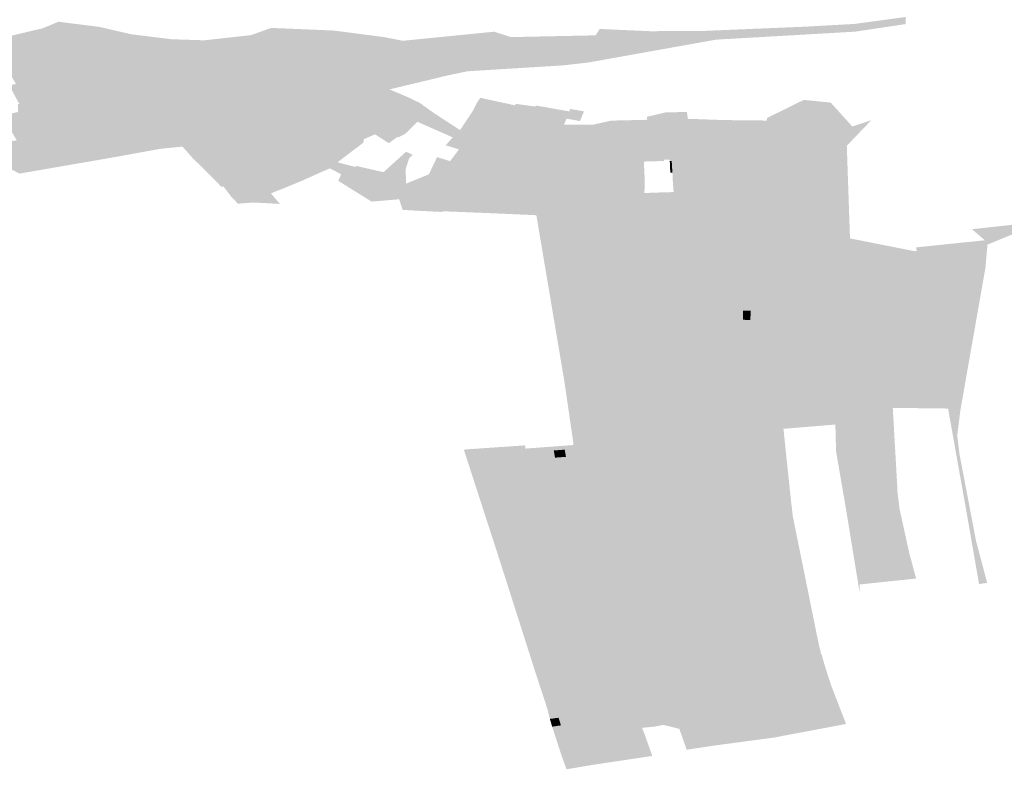
# Model space of a CAD drawing. Units: inches. Extents: x 15.925 to 16.72, y 49.117 to 49.376.
# Drawn here: x 16.588 to 16.592, y 49.181 to 49.184 of the extents above; entities that cross this region are included whole.
import ezdxf

# ---------------------------------------------------------------- set-up
doc = ezdxf.new("R2010")
doc.units = ezdxf.units.IN
doc.header["$MEASUREMENT"] = 0

msp = doc.modelspace()

# ---------------------------------------------------------------- hatches: boundary and pattern name
for points in [[(16.5904326, 49.1839918), (16.5903374, 49.1839809), (16.5899805, 49.1839589), (16.5899016, 49.1839423), (16.5896891, 49.1838911), (16.5896572, 49.1838977), (16.5895657, 49.1839047), (16.5896261, 49.18391), (16.5897295, 49.1839278), (16.5898943, 49.183978), (16.5898436, 49.1840239), (16.5898465, 49.1840249), (16.5898479, 49.1840548), (16.5897953, 49.1840574), (16.5896318, 49.1840652), (16.5895714, 49.1840723), (16.5895704, 49.1840866), (16.5894569, 49.1840906), (16.5894105, 49.1840924), (16.5892228, 49.1840994), (16.5892248, 49.1840648), (16.5892172, 49.1840646), (16.5892174, 49.1840624), (16.5891955, 49.1840614), (16.5891302, 49.1840591), (16.588992, 49.1840548), (16.5888629, 49.1840677), (16.5888582, 49.1840559), (16.5887463, 49.1840627), (16.5887466, 49.1840681), (16.5887231, 49.1840697), (16.5887028, 49.1840727), (16.5887013, 49.1840676), (16.5885889, 49.1840844), (16.588594, 49.1841141), (16.5884531, 49.1841332), (16.5884426, 49.1841044), (16.5884007, 49.1841076), (16.588399, 49.1840961), (16.5883619, 49.1840877), (16.588361, 49.1840894), (16.5882503, 49.1840662), (16.5881969, 49.1840457), (16.5882422, 49.1840839), (16.5883932, 49.1841194), (16.588452, 49.1841441), (16.5886051, 49.1841248), (16.5887246, 49.1840971), (16.5888754, 49.1840786), (16.5889973, 49.1840746), (16.5891716, 49.184094), (16.5892473, 49.184121), (16.5894803, 49.1841111), (16.5896713, 49.1840864), (16.5897388, 49.1840729), (16.5900801, 49.1841068), (16.5901425, 49.1840866), (16.5904592, 49.1840932), (16.5904719, 49.1841133), (16.5904733, 49.1841171), (16.5906632, 49.1841086), (16.5907633, 49.1841094), (16.590854, 49.1841094), (16.5910467, 49.1841175), (16.5912378, 49.1841254), (16.5914258, 49.1841358), (16.5916168, 49.1841617), (16.5916173, 49.1841353), (16.5914274, 49.1841069), (16.5911746, 49.1840924), (16.5909088, 49.1840771), (16.5904326, 49.1839918)], [(16.5885615, 49.184), (16.5885536, 49.1839777), (16.5885345, 49.1839802), (16.5885161, 49.1839542), (16.5885151, 49.183952), (16.5884546, 49.1839582), (16.5884561, 49.1839737), (16.5884541, 49.1839749), (16.5884143, 49.1839759), (16.5884143, 49.1839774), (16.588377, 49.1839783), (16.5883792, 49.1839873), (16.5883857, 49.1840147), (16.5883916, 49.1840423), (16.588399, 49.1840961), (16.5884007, 49.1841076), (16.5884426, 49.1841044), (16.5884531, 49.1841332), (16.588594, 49.1841141), (16.5885889, 49.1840844), (16.5885736, 49.1840365), (16.5885641, 49.1840093), (16.5885615, 49.184)], [(16.5883857, 49.1840147), (16.5883792, 49.1839873), (16.588377, 49.1839783), (16.5883615, 49.1839788), (16.5883193, 49.183982), (16.5882888, 49.1839745), (16.5882962, 49.1839489), (16.5882738, 49.1839449), (16.5882658, 49.1839625), (16.5882687, 49.1839634), (16.5882613, 49.1839774), (16.5882464, 49.1839992), (16.588183, 49.1839834), (16.5881772, 49.1839926), (16.5881547, 49.1840272), (16.5881911, 49.1840397), (16.5881889, 49.1840429), (16.5881969, 49.1840457), (16.5882503, 49.1840662), (16.588361, 49.1840894), (16.5883619, 49.1840877), (16.588399, 49.1840961), (16.5883916, 49.1840423), (16.5883857, 49.1840147)], [(16.5894074, 49.183985), (16.5894076, 49.1839781), (16.589366, 49.1839777), (16.5892332, 49.183977), (16.5892019, 49.1839684), (16.5891955, 49.1840614), (16.5892174, 49.1840624), (16.5892172, 49.1840646), (16.5892248, 49.1840648), (16.5892228, 49.1840994), (16.5894105, 49.1840924), (16.5894109, 49.1840904), (16.5894134, 49.1840699), (16.5894136, 49.1840686), (16.5894197, 49.1840072), (16.5894204, 49.1839973), (16.5894213, 49.1839859), (16.5894074, 49.183985)], [(16.587631, 49.1837091), (16.5878513, 49.1836911), (16.5880074, 49.1836753), (16.58806, 49.1836661), (16.5882135, 49.1836659), (16.5881717, 49.1836771), (16.5881846, 49.1836795), (16.5882964, 49.183701), (16.5882561, 49.1837691), (16.5882424, 49.1837937), (16.5883012, 49.1838067), (16.5883005, 49.1838354), (16.5883061, 49.1838368), (16.5882742, 49.1838952), (16.5882717, 49.1839003), (16.5882683, 49.1839059), (16.5882938, 49.1839116), (16.5882738, 49.1839449), (16.5882962, 49.1839489), (16.5882997, 49.1839294), (16.5883089, 49.183885), (16.5883343, 49.1838285), (16.5883436, 49.18383), (16.5883249, 49.1838038), (16.588302, 49.1837955), (16.588283, 49.1837908), (16.588288, 49.1837773), (16.5883135, 49.1837334), (16.588317, 49.183728), (16.5883227, 49.1837176), (16.5883383, 49.1836783), (16.5883485, 49.1836517), (16.5884413, 49.1836663), (16.5884415, 49.183663), (16.5885777, 49.1836802), (16.5886028, 49.1836843), (16.5886021, 49.1836873), (16.5886123, 49.1836882), (16.58862, 49.1836917), (16.5886244, 49.1836965), (16.5886258, 49.1837023), (16.5886227, 49.183708), (16.5886195, 49.1837171), (16.5886019, 49.1837674), (16.5885768, 49.1838286), (16.5885442, 49.1839566), (16.5885161, 49.1839542), (16.5885345, 49.1839802), (16.5885536, 49.1839777), (16.5886643, 49.1839638), (16.5886838, 49.1839615), (16.5886814, 49.1839535), (16.5886005, 49.1839633), (16.5885811, 49.1839262), (16.5886019, 49.1839222), (16.5886088, 49.183891), (16.5885851, 49.1838886), (16.5885959, 49.1838428), (16.5886202, 49.1838448), (16.5886337, 49.1837816), (16.5886447, 49.1837314), (16.5886566, 49.1836977), (16.5887471, 49.1837139), (16.5887919, 49.1837207), (16.588894, 49.1837384), (16.5888876, 49.1837579), (16.5888721, 49.1838086), (16.5888646, 49.1838397), (16.5888605, 49.1838561), (16.588855, 49.1838557), (16.5888408, 49.1839185), (16.5889144, 49.1839429), (16.5889877, 49.1839402), (16.5890058, 49.1839454), (16.5891066, 49.1839575), (16.5891073, 49.1839549), (16.5891606, 49.183961), (16.589177, 49.1839853), (16.5891692, 49.184013), (16.5891417, 49.1840278), (16.5891302, 49.1840591), (16.5891955, 49.1840614), (16.5892019, 49.1839684), (16.5892033, 49.1839495), (16.5891502, 49.1839455), (16.5890695, 49.1839397), (16.5890123, 49.183931), (16.5889383, 49.1839285), (16.5889045, 49.1839236), (16.5888773, 49.1839152), (16.5888873, 49.1838407), (16.5889144, 49.183752), (16.5889703, 49.1837571), (16.5890321, 49.1837611), (16.5891519, 49.18377), (16.5891867, 49.1837777), (16.5892213, 49.183785), (16.5892459, 49.18379), (16.5892621, 49.1837963), (16.5892886, 49.1838074), (16.5893559, 49.1838377), (16.5894401, 49.1838739), (16.5895102, 49.1838865), (16.5895113, 49.1839), (16.5895657, 49.1839047), (16.5896572, 49.1838977), (16.5896891, 49.1838911), (16.5897524, 49.1838645), (16.5898019, 49.1838408), (16.5898494, 49.1838064), (16.5899527, 49.1837389), (16.5899662, 49.1837318), (16.5899776, 49.1837252), (16.5900176, 49.1837185), (16.5901487, 49.1837008), (16.590162, 49.1836987), (16.590179, 49.1836965), (16.5902819, 49.1836756), (16.5902969, 49.1836724), (16.5903362, 49.1836693), (16.5904207, 49.1836624), (16.5905236, 49.1836624), (16.5905227, 49.1836656), (16.5905228, 49.1836758), (16.5906579, 49.183679), (16.5907448, 49.1836815), (16.5908115, 49.1836833), (16.5909234, 49.1836822), (16.5909232, 49.1836796), (16.5910355, 49.1836776), (16.5911012, 49.1836118), (16.5911166, 49.1835981), (16.5911448, 49.1835874), (16.5911319, 49.1835814), (16.5911159, 49.1835743), (16.5910942, 49.1835638), (16.5910857, 49.1835888), (16.5910726, 49.1835861), (16.5910643, 49.1836069), (16.5910407, 49.1836037), (16.5910332, 49.1836247), (16.5909748, 49.1836261), (16.5909183, 49.1836287), (16.5908122, 49.1836243), (16.5908117, 49.1835643), (16.5908126, 49.1835524), (16.5907938, 49.1835516), (16.5907474, 49.1835502), (16.5907474, 49.1835631), (16.5907459, 49.1835794), (16.5907433, 49.183624), (16.590736, 49.1836237), (16.5907354, 49.1836283), (16.5907147, 49.1836282), (16.5907148, 49.1836236), (16.5906392, 49.1836214), (16.5905359, 49.1836188), (16.5905131, 49.1836182), (16.5905129, 49.1836255), (16.5905119, 49.1836289), (16.5903765, 49.1836261), (16.5902312, 49.1836567), (16.5901505, 49.1836706), (16.5900201, 49.1836884), (16.5900196, 49.1836863), (16.590015, 49.1836778), (16.5899252, 49.1837117), (16.5898652, 49.1837384), (16.5897928, 49.1837702), (16.5897255, 49.1838001), (16.5897042, 49.1838363), (16.5896517, 49.1838568), (16.5895888, 49.183857), (16.5895245, 49.1838445), (16.589533, 49.1838264), (16.5895422, 49.183783), (16.5895641, 49.1837483), (16.58959, 49.1837077), (16.5895932, 49.1837048), (16.5895913, 49.183692), (16.5894949, 49.1836187), (16.5894802, 49.1836225), (16.589468, 49.1836245), (16.5894979, 49.1836459), (16.5895772, 49.1836975), (16.5895452, 49.183753), (16.5894904, 49.1838158), (16.589471, 49.1838081), (16.5894594, 49.1838198), (16.5894562, 49.1838223), (16.589325, 49.1837648), (16.5893351, 49.183754), (16.5892095, 49.1837037), (16.5891696, 49.1836889), (16.5892313, 49.1836248), (16.5892388, 49.1836168), (16.5892318, 49.1836133), (16.589249, 49.183595), (16.5893104, 49.1835284), (16.5892876, 49.1835188), (16.5892625, 49.1835094), (16.5892339, 49.1835412), (16.589218, 49.1835351), (16.589159, 49.1836071), (16.589106, 49.1836706), (16.5890941, 49.1836868), (16.5890814, 49.1837), (16.5890546, 49.1837111), (16.5890325, 49.1837119), (16.5889352, 49.1836795), (16.5889366, 49.1836777), (16.5889157, 49.1836774), (16.588832, 49.1836689), (16.5886677, 49.183639), (16.5886204, 49.1836306), (16.5885918, 49.1836257), (16.5885619, 49.1836205), (16.5885411, 49.183617), (16.5884282, 49.1835974), (16.5883138, 49.1835777), (16.5883062, 49.1835764), (16.5882359, 49.1836146), (16.5880623, 49.1836284), (16.5879346, 49.1836373), (16.5876189, 49.1836824), (16.587424, 49.1837077), (16.5873711, 49.1837083), (16.5873279, 49.1836955), (16.5873135, 49.1836876), (16.5871761, 49.1836414), (16.5871577, 49.1835732), (16.5871439, 49.1835735), (16.5871135, 49.1835759), (16.5870577, 49.1835791), (16.5870496, 49.1835798), (16.5870319, 49.1835828), (16.587008, 49.1835852), (16.5869456, 49.1835059), (16.5869301, 49.1834803), (16.5869111, 49.1834858), (16.5869245, 49.1835272), (16.5869321, 49.1835374), (16.5869389, 49.1835371), (16.5869343, 49.1835401), (16.5869748, 49.1836119), (16.5869991, 49.1836405), (16.5869694, 49.1836534), (16.5869484, 49.1836742), (16.5869343, 49.1836941), (16.5869297, 49.1837223), (16.5869151, 49.1837396), (16.5870215, 49.1837402), (16.5870311, 49.1837214), (16.5870493, 49.183695), (16.5870907, 49.1836801), (16.5871236, 49.1836801), (16.5871842, 49.1836833), (16.5872499, 49.1837087), (16.5873298, 49.1837357), (16.5874298, 49.1837601), (16.5875677, 49.1837414), (16.5876335, 49.1837391), (16.5876452, 49.1837152), (16.587631, 49.1837091)], [(16.5885736, 49.1840365), (16.5885889, 49.1840844), (16.5887013, 49.1840676), (16.5887028, 49.1840727), (16.5887231, 49.1840697), (16.5887213, 49.1840654), (16.5887019, 49.1840189), (16.588696, 49.184002), (16.5886857, 49.1839668), (16.5886838, 49.1839615), (16.5886643, 49.1839638), (16.5885536, 49.1839777), (16.5885615, 49.184), (16.5885641, 49.1840093), (16.5885736, 49.1840365)], [(16.5886814, 49.1839535), (16.5886838, 49.1839615), (16.5886857, 49.1839668), (16.588696, 49.184002), (16.5887019, 49.1840189), (16.5887213, 49.1840654), (16.5887231, 49.1840697), (16.5887466, 49.1840681), (16.5887463, 49.1840627), (16.5888582, 49.1840559), (16.5888355, 49.1839953), (16.5888215, 49.1839575), (16.5888204, 49.1839539), (16.5888188, 49.183951), (16.5888131, 49.1839383), (16.588746, 49.1839458), (16.5886986, 49.1839512), (16.5886814, 49.1839535)], [(16.5889863, 49.1840099), (16.5889875, 49.1840076), (16.5889998, 49.1839692), (16.5890058, 49.1839454), (16.5889877, 49.1839402), (16.5889144, 49.1839429), (16.5888408, 49.1839185), (16.588816, 49.1839206), (16.5888131, 49.1839383), (16.5888188, 49.183951), (16.5888204, 49.1839539), (16.5888215, 49.1839575), (16.5888355, 49.1839953), (16.5888582, 49.1840559), (16.5888629, 49.1840677), (16.588992, 49.1840548), (16.5889913, 49.1840515), (16.5889877, 49.1840141), (16.5889863, 49.1840099)], [(16.5894733, 49.1839792), (16.5894076, 49.1839781), (16.5894074, 49.183985), (16.5894213, 49.1839859), (16.5894204, 49.1839973), (16.5894197, 49.1840072), (16.5894136, 49.1840686), (16.5894134, 49.1840699), (16.5894109, 49.1840904), (16.5894105, 49.1840924), (16.5894569, 49.1840906), (16.5894605, 49.1840697), (16.589468, 49.184015), (16.5894692, 49.1840086), (16.5894733, 49.1839792)], [(16.5895704, 49.1840866), (16.5895714, 49.1840723), (16.5896318, 49.1840652), (16.5896258, 49.1840238), (16.589624, 49.1839812), (16.5894733, 49.1839792), (16.5894692, 49.1840086), (16.589468, 49.184015), (16.5894605, 49.1840697), (16.5894569, 49.1840906), (16.5895704, 49.1840866)], [(16.5896258, 49.1840238), (16.5896318, 49.1840652), (16.5897953, 49.1840574), (16.5898479, 49.1840548), (16.5898465, 49.1840249), (16.5898436, 49.1840239), (16.5898943, 49.183978), (16.5897295, 49.1839278), (16.5896261, 49.18391), (16.589624, 49.1839812), (16.5896258, 49.1840238)], [(16.5891066, 49.1839575), (16.5890058, 49.1839454), (16.5889998, 49.1839692), (16.5889875, 49.1840076), (16.5889863, 49.1840099), (16.5889877, 49.1840141), (16.5889913, 49.1840515), (16.588992, 49.1840548), (16.5891302, 49.1840591), (16.5891417, 49.1840278), (16.5891692, 49.184013), (16.589177, 49.1839853), (16.5891606, 49.183961), (16.5891073, 49.1839549), (16.5891066, 49.1839575)], [(16.5884436, 49.1839016), (16.5884478, 49.1839019), (16.5884483, 49.1838881), (16.5884367, 49.183888), (16.5884297, 49.1838872), (16.5884034, 49.1838905), (16.5883777, 49.1838944), (16.5883191, 49.1838857), (16.5883089, 49.183885), (16.5882997, 49.1839294), (16.5882962, 49.1839489), (16.5882888, 49.1839745), (16.5883193, 49.183982), (16.5883615, 49.1839788), (16.588377, 49.1839783), (16.5884143, 49.1839774), (16.5884143, 49.1839759), (16.5884541, 49.1839749), (16.5884561, 49.1839737), (16.5884546, 49.1839582), (16.5884526, 49.1839354), (16.5884464, 49.1839355), (16.5884436, 49.1839016)], [(16.5884905, 49.1838214), (16.5884805, 49.1838207), (16.5884552, 49.1838188), (16.5884443, 49.183818), (16.5884399, 49.1838719), (16.5884367, 49.183888), (16.5884483, 49.1838881), (16.5884478, 49.1839019), (16.5884436, 49.1839016), (16.5884464, 49.1839355), (16.5884526, 49.1839354), (16.5884546, 49.1839582), (16.5885151, 49.183952), (16.5885161, 49.1839542), (16.5885442, 49.1839566), (16.5885768, 49.1838286), (16.588554, 49.183826), (16.5884905, 49.1838214)], [(16.5886814, 49.1839535), (16.5886986, 49.1839512), (16.588746, 49.1839458), (16.5888131, 49.1839383), (16.588816, 49.1839206), (16.5888024, 49.1839211), (16.5888028, 49.1839173), (16.5887541, 49.1839135), (16.5887504, 49.1839132), (16.5887536, 49.1838927), (16.588742, 49.1838911), (16.5887427, 49.1838882), (16.5887265, 49.1838879), (16.5886109, 49.1838865), (16.5886088, 49.183891), (16.5886019, 49.1839222), (16.5885811, 49.1839262), (16.5886005, 49.1839633), (16.5886814, 49.1839535)], [(16.5892966, 49.1839273), (16.5891939, 49.1839201), (16.5891521, 49.1839175), (16.5891502, 49.1839455), (16.5892033, 49.1839495), (16.5892019, 49.1839684), (16.5892332, 49.183977), (16.589366, 49.1839777), (16.5894076, 49.1839781), (16.5894733, 49.1839792), (16.589624, 49.1839812), (16.5896261, 49.18391), (16.5895657, 49.1839047), (16.5895113, 49.1839), (16.5895132, 49.1839236), (16.5894653, 49.1839234), (16.5893099, 49.1839109), (16.5892966, 49.1839273)], [(16.5888646, 49.1838397), (16.5887542, 49.1838313), (16.5887498, 49.1838529), (16.5887427, 49.1838882), (16.588742, 49.1838911), (16.5887536, 49.1838927), (16.5887504, 49.1839132), (16.5887541, 49.1839135), (16.5888028, 49.1839173), (16.5888024, 49.1839211), (16.588816, 49.1839206), (16.5888408, 49.1839185), (16.588855, 49.1838557), (16.5888605, 49.1838561), (16.5888646, 49.1838397)], [(16.5888873, 49.1838407), (16.5888773, 49.1839152), (16.5889045, 49.1839236), (16.5889383, 49.1839285), (16.5890123, 49.183931), (16.5890695, 49.1839397), (16.5891502, 49.1839455), (16.5891521, 49.1839175), (16.5891535, 49.1838892), (16.5890515, 49.1838925), (16.5890562, 49.1838476), (16.5890188, 49.1838457), (16.5890015, 49.1838454), (16.5888873, 49.1838407)], [(16.5892966, 49.1839273), (16.5893099, 49.1839109), (16.589348, 49.1838718), (16.5893278, 49.1838647), (16.5893559, 49.1838377), (16.5892886, 49.1838074), (16.5892621, 49.1837963), (16.5892459, 49.18379), (16.5892213, 49.183785), (16.5892059, 49.1838039), (16.589161, 49.183848), (16.5891556, 49.1838536), (16.5891535, 49.1838892), (16.5891521, 49.1839175), (16.5891939, 49.1839201), (16.5892966, 49.1839273)], [(16.5895132, 49.1839236), (16.5895113, 49.1839), (16.5895102, 49.1838865), (16.5894401, 49.1838739), (16.5893559, 49.1838377), (16.5893278, 49.1838647), (16.589348, 49.1838718), (16.5893099, 49.1839109), (16.5894653, 49.1839234), (16.5895132, 49.1839236)], [(16.5884367, 49.183888), (16.5884399, 49.1838719), (16.5884443, 49.183818), (16.5884552, 49.1838188), (16.5884561, 49.183808), (16.5884494, 49.1838075), (16.5884505, 49.1838036), (16.5883955, 49.1837948), (16.5883943, 49.1837971), (16.5883861, 49.1838141), (16.5883801, 49.1838137), (16.5883761, 49.1838139), (16.5883726, 49.1838157), (16.5883641, 49.1838331), (16.5883436, 49.18383), (16.5883343, 49.1838285), (16.5883089, 49.183885), (16.5883191, 49.1838857), (16.5883777, 49.1838944), (16.5884034, 49.1838905), (16.5884297, 49.1838872), (16.5884367, 49.183888)], [(16.5885959, 49.1838428), (16.5885851, 49.1838886), (16.5886088, 49.183891), (16.5886109, 49.1838865), (16.5887265, 49.1838879), (16.5887427, 49.1838882), (16.5887498, 49.1838529), (16.5887542, 49.1838313), (16.588766, 49.1837974), (16.5887408, 49.1837936), (16.5886337, 49.1837816), (16.5886202, 49.1838448), (16.5885959, 49.1838428)], [(16.5892213, 49.183785), (16.5891867, 49.1837777), (16.5891519, 49.18377), (16.5890321, 49.1837611), (16.5890252, 49.1838035), (16.589019, 49.1838385), (16.5890188, 49.1838457), (16.5890562, 49.1838476), (16.5890515, 49.1838925), (16.5891535, 49.1838892), (16.5891556, 49.1838536), (16.589161, 49.183848), (16.5892059, 49.1838039), (16.5892213, 49.183785)], [(16.5887919, 49.1837207), (16.5887842, 49.1837468), (16.5887816, 49.1837466), (16.588766, 49.1837974), (16.5887542, 49.1838313), (16.5888646, 49.1838397), (16.5888721, 49.1838086), (16.5888876, 49.1837579), (16.588894, 49.1837384), (16.5887919, 49.1837207)], [(16.5890252, 49.1838035), (16.5890321, 49.1837611), (16.5889703, 49.1837571), (16.5889144, 49.183752), (16.5888873, 49.1838407), (16.5890015, 49.1838454), (16.5890188, 49.1838457), (16.589019, 49.1838385), (16.5890252, 49.1838035)], [(16.5895641, 49.1837483), (16.5895422, 49.183783), (16.589533, 49.1838264), (16.5895245, 49.1838445), (16.5895888, 49.183857), (16.5896517, 49.1838568), (16.5897042, 49.1838363), (16.5897255, 49.1838001), (16.5896804, 49.1837602), (16.5896625, 49.1837446), (16.5896399, 49.1837252), (16.5896355, 49.183723), (16.5896314, 49.1837216), (16.5895932, 49.1837048), (16.58959, 49.1837077), (16.5895641, 49.1837483)], [(16.5899991, 49.1838086), (16.5900167, 49.1838426), (16.5900279, 49.1838597), (16.5901586, 49.1838314), (16.5901604, 49.1838371), (16.5902334, 49.183827), (16.5902287, 49.1838163), (16.5902272, 49.1838139), (16.5902258, 49.1837974), (16.5902238, 49.1837891), (16.5902126, 49.1837666), (16.59021, 49.1837633), (16.5901905, 49.1837266), (16.5901883, 49.1837209), (16.5901788, 49.1836998), (16.590179, 49.1836965), (16.590162, 49.1836987), (16.5901487, 49.1837008), (16.5900176, 49.1837185), (16.5899776, 49.1837252), (16.5899662, 49.1837318), (16.5899527, 49.1837389), (16.5899991, 49.1838086)], [(16.5910981, 49.1837443), (16.591098, 49.1837581), (16.5910982, 49.1837745), (16.5910993, 49.1837842), (16.5912366, 49.1838519), (16.5913374, 49.1838417), (16.5914179, 49.1837526), (16.5914419, 49.1837604), (16.5914887, 49.1837759), (16.5913974, 49.1836805), (16.5912993, 49.1836598), (16.5912889, 49.1836538), (16.5912881, 49.1836564), (16.591274, 49.1836538), (16.5912532, 49.183748), (16.5912632, 49.1837487), (16.5912642, 49.1837733), (16.5912015, 49.1837741), (16.5911998, 49.183749), (16.591198, 49.1837026), (16.5911423, 49.1837047), (16.5911421, 49.1837025), (16.5911057, 49.183685), (16.5910905, 49.1837016), (16.5910919, 49.1837225), (16.5910987, 49.183722), (16.5910981, 49.1837443)], [(16.588302, 49.1837955), (16.5883249, 49.1838038), (16.5883436, 49.18383), (16.5883552, 49.1838101), (16.5883708, 49.1837925), (16.5883909, 49.18375), (16.5883135, 49.1837334), (16.588288, 49.1837773), (16.588283, 49.1837908), (16.588302, 49.1837955)], [(16.5883708, 49.1837925), (16.5883552, 49.1838101), (16.5883436, 49.18383), (16.5883641, 49.1838331), (16.5883726, 49.1838157), (16.5883761, 49.1838139), (16.5883801, 49.1838137), (16.5883861, 49.1838141), (16.5883943, 49.1837971), (16.5883955, 49.1837948), (16.5884505, 49.1838036), (16.5884606, 49.1837645), (16.5884065, 49.1837528), (16.5883909, 49.18375), (16.5883708, 49.1837925)], [(16.5886019, 49.1837674), (16.5886195, 49.1837171), (16.5885982, 49.1837141), (16.5885712, 49.1837102), (16.588554, 49.1837616), (16.5885037, 49.1837562), (16.5884636, 49.1837519), (16.5884606, 49.1837645), (16.5884505, 49.1838036), (16.5884494, 49.1838075), (16.5884561, 49.183808), (16.5884552, 49.1838188), (16.5884805, 49.1838207), (16.5884905, 49.1838214), (16.588554, 49.183826), (16.5885768, 49.1838286), (16.5886019, 49.1837674)], [(16.589468, 49.1836245), (16.5894638, 49.183628), (16.5894354, 49.1836472), (16.5894288, 49.183656), (16.5893958, 49.1836907), (16.5893939, 49.183693), (16.5893351, 49.183754), (16.589325, 49.1837648), (16.5894562, 49.1838223), (16.5894594, 49.1838198), (16.589471, 49.1838081), (16.5894904, 49.1838158), (16.5895452, 49.183753), (16.5895772, 49.1836975), (16.5894979, 49.1836459), (16.589468, 49.1836245)], [(16.5901883, 49.1837209), (16.5901905, 49.1837266), (16.59021, 49.1837633), (16.5902126, 49.1837666), (16.5902238, 49.1837891), (16.5902258, 49.1837974), (16.5902272, 49.1838139), (16.5902287, 49.1838163), (16.5902334, 49.183827), (16.5902353, 49.1838309), (16.5903609, 49.1838088), (16.5903636, 49.1838181), (16.5904156, 49.183809), (16.5904002, 49.1837724), (16.5903867, 49.1837756), (16.5903504, 49.1837816), (16.5903444, 49.1837676), (16.5903407, 49.1837592), (16.5903383, 49.183734), (16.5903368, 49.1836931), (16.5903362, 49.1836693), (16.5902969, 49.1836724), (16.5902819, 49.1836756), (16.590179, 49.1836965), (16.5901788, 49.1836998), (16.5901883, 49.1837209)], [(16.5906579, 49.183679), (16.5906544, 49.1837289), (16.5906538, 49.1837464), (16.5906518, 49.1837775), (16.590651, 49.1837887), (16.5907196, 49.183805), (16.5907305, 49.1837509), (16.5907448, 49.1836815), (16.5906579, 49.183679)], [(16.5909234, 49.1836822), (16.5908115, 49.1836833), (16.5907448, 49.1836815), (16.5907305, 49.1837509), (16.5907196, 49.183805), (16.5907428, 49.1838056), (16.5908003, 49.1838068), (16.5908033, 49.1837812), (16.5909261, 49.1837769), (16.5909254, 49.1837487), (16.5909251, 49.1837381), (16.5909247, 49.1837245), (16.5909234, 49.1836822)], [(16.5886566, 49.1836977), (16.5886447, 49.1837314), (16.5886337, 49.1837816), (16.5887408, 49.1837936), (16.588766, 49.1837974), (16.5887816, 49.1837466), (16.5887842, 49.1837468), (16.5887919, 49.1837207), (16.5887471, 49.1837139), (16.5886566, 49.1836977)], [(16.5897182, 49.1837132), (16.5896863, 49.18369), (16.5896355, 49.183723), (16.5896399, 49.1837252), (16.5896625, 49.1837446), (16.5896804, 49.1837602), (16.5897255, 49.1838001), (16.5897928, 49.1837702), (16.5897486, 49.1837256), (16.5897217, 49.1837115), (16.5897182, 49.1837132)], [(16.5905236, 49.1836624), (16.5904207, 49.1836624), (16.5903362, 49.1836693), (16.5903368, 49.1836931), (16.5903383, 49.183734), (16.5903407, 49.1837592), (16.5904499, 49.1837595), (16.5905173, 49.1837744), (16.590518, 49.1837535), (16.5905182, 49.1837421), (16.5905223, 49.183687), (16.5905228, 49.1836758), (16.5905227, 49.1836656), (16.5905236, 49.1836624)], [(16.5906544, 49.1837289), (16.5906579, 49.183679), (16.5905228, 49.1836758), (16.5905223, 49.183687), (16.5905182, 49.1837421), (16.590518, 49.1837535), (16.5905173, 49.1837744), (16.5906518, 49.1837775), (16.5906538, 49.1837464), (16.5906544, 49.1837289)], [(16.5909234, 49.1836822), (16.5909247, 49.1837245), (16.5909251, 49.1837381), (16.5909254, 49.1837487), (16.5909261, 49.1837769), (16.5909606, 49.1837762), (16.591077, 49.183775), (16.5910982, 49.1837745), (16.591098, 49.1837581), (16.5910981, 49.1837443), (16.5910987, 49.183722), (16.5910919, 49.1837225), (16.5910905, 49.1837016), (16.5910355, 49.1836776), (16.5909232, 49.1836796), (16.5909234, 49.1836822)], [(16.591274, 49.1836538), (16.5911952, 49.1836391), (16.5911941, 49.1836416), (16.5911695, 49.183639), (16.5911564, 49.1836353), (16.5911012, 49.1836118), (16.5910355, 49.1836776), (16.5910905, 49.1837016), (16.5911057, 49.183685), (16.5911421, 49.1837025), (16.5911423, 49.1837047), (16.591198, 49.1837026), (16.5911998, 49.183749), (16.5912015, 49.1837741), (16.5912642, 49.1837733), (16.5912632, 49.1837487), (16.5912532, 49.183748), (16.591274, 49.1836538)], [(16.5884065, 49.1837528), (16.5884097, 49.1837473), (16.5884165, 49.1837312), (16.5884341, 49.1836907), (16.5884312, 49.1836903), (16.5884393, 49.1836686), (16.5884413, 49.1836663), (16.5883485, 49.1836517), (16.5883383, 49.1836783), (16.5883227, 49.1837176), (16.588317, 49.183728), (16.5883135, 49.1837334), (16.5883909, 49.18375), (16.5884065, 49.1837528)], [(16.5884393, 49.1836686), (16.5884312, 49.1836903), (16.5884341, 49.1836907), (16.5884165, 49.1837312), (16.5884097, 49.1837473), (16.5884065, 49.1837528), (16.5884606, 49.1837645), (16.5884636, 49.1837519), (16.5885037, 49.1837562), (16.588554, 49.1837616), (16.5885712, 49.1837102), (16.5885982, 49.1837141), (16.5886195, 49.1837171), (16.5886227, 49.183708), (16.5886258, 49.1837023), (16.5886244, 49.1836965), (16.58862, 49.1836917), (16.5886123, 49.1836882), (16.5886021, 49.1836873), (16.5886028, 49.1836843), (16.5885777, 49.1836802), (16.5884415, 49.183663), (16.5884413, 49.1836663), (16.5884393, 49.1836686)], [(16.5893737, 49.1836557), (16.5893565, 49.1836738), (16.5892693, 49.18364), (16.5892313, 49.1836248), (16.5891696, 49.1836889), (16.5892095, 49.1837037), (16.5893351, 49.183754), (16.5893939, 49.183693), (16.5893958, 49.1836907), (16.5894288, 49.183656), (16.5894354, 49.1836472), (16.5893922, 49.1836251), (16.589366, 49.1836529), (16.5893737, 49.1836557)], [(16.5889725, 49.1836165), (16.5889695, 49.1836189), (16.5889556, 49.1836323), (16.5889157, 49.1836774), (16.5889366, 49.1836777), (16.5889352, 49.1836795), (16.5890325, 49.1837119), (16.5890546, 49.1837111), (16.5890814, 49.1837), (16.5890941, 49.1836868), (16.589106, 49.1836706), (16.589159, 49.1836071), (16.5890408, 49.1835647), (16.5890284, 49.1835606), (16.5890036, 49.1835857), (16.588974, 49.1836154), (16.5889725, 49.1836165)], [(16.5899669, 49.1835786), (16.589836, 49.1835736), (16.5898669, 49.1836379), (16.5898813, 49.1836335), (16.5899158, 49.183623), (16.5899556, 49.1836109), (16.5899881, 49.1836547), (16.5899484, 49.183667), (16.589914, 49.1836776), (16.589899, 49.1836822), (16.5899252, 49.1837117), (16.590015, 49.1836778), (16.5899982, 49.1836423), (16.5899965, 49.1836399), (16.5899862, 49.1836179), (16.5899669, 49.1835786)], [(16.5892873, 49.1836191), (16.5892761, 49.1836316), (16.5892388, 49.1836168), (16.5892313, 49.1836248), (16.5892693, 49.18364), (16.5893565, 49.1836738), (16.5893737, 49.1836557), (16.589366, 49.1836529), (16.5893922, 49.1836251), (16.5893614, 49.1836094), (16.5893504, 49.1836239), (16.5893131, 49.183628), (16.5892873, 49.1836191)], [(16.589468, 49.1836245), (16.5894802, 49.1836225), (16.5894949, 49.1836187), (16.5895602, 49.1836015), (16.5895665, 49.1836046), (16.5896472, 49.1835861), (16.5896671, 49.183582), (16.589749, 49.1836564), (16.5897517, 49.1836579), (16.5897755, 49.183647), (16.5897625, 49.183633), (16.5897495, 49.1835947), (16.5897508, 49.1835389), (16.5897265, 49.1834831), (16.589725, 49.1834803), (16.589622, 49.1834717), (16.5894975, 49.1835494), (16.5895083, 49.1835739), (16.589466, 49.1835961), (16.589468, 49.1836245)], [(16.5903769, 49.1836108), (16.5903432, 49.183611), (16.5902895, 49.183592), (16.5902627, 49.1835672), (16.590262, 49.1835145), (16.5903165, 49.183515), (16.5903229, 49.1834862), (16.5903476, 49.1834863), (16.5904002, 49.1834851), (16.5903996, 49.1835014), (16.590405, 49.183501), (16.5905262, 49.1834625), (16.5905231, 49.1834483), (16.590491, 49.1834408), (16.5904658, 49.1833944), (16.590444, 49.1833929), (16.5904111, 49.1833907), (16.5902376, 49.1834208), (16.5900715, 49.1834282), (16.589895, 49.1834354), (16.5898808, 49.1834332), (16.589794, 49.1834376), (16.5897384, 49.1834408), (16.589725, 49.1834803), (16.5897265, 49.1834831), (16.5897508, 49.1835389), (16.589836, 49.1835736), (16.5899669, 49.1835786), (16.5899862, 49.1836179), (16.5899917, 49.1836181), (16.5901339, 49.1836122), (16.5901369, 49.1836229), (16.5901389, 49.1836299), (16.5901606, 49.1836282), (16.590168, 49.18365), (16.5901457, 49.1836533), (16.5901471, 49.1836583), (16.5901496, 49.1836686), (16.5901505, 49.1836706), (16.5902312, 49.1836567), (16.5903765, 49.1836261), (16.5903769, 49.1836108)], [(16.5899881, 49.1836547), (16.5899556, 49.1836109), (16.5899158, 49.183623), (16.5899484, 49.183667), (16.5899881, 49.1836547)], [(16.5901457, 49.1836533), (16.590168, 49.18365), (16.5901606, 49.1836282), (16.5901389, 49.1836299), (16.5901369, 49.1836229), (16.5901339, 49.1836122), (16.5899917, 49.1836181), (16.5899862, 49.1836179), (16.5899965, 49.1836399), (16.5899982, 49.1836423), (16.590015, 49.1836778), (16.5900196, 49.1836863), (16.5900201, 49.1836884), (16.5901505, 49.1836706), (16.5901496, 49.1836686), (16.5901471, 49.1836583), (16.5901457, 49.1836533)], [(16.5911448, 49.1835874), (16.5911166, 49.1835981), (16.5911012, 49.1836118), (16.5911564, 49.1836353), (16.5911695, 49.183639), (16.5911941, 49.1836416), (16.5911952, 49.1836391), (16.591274, 49.1836538), (16.5912881, 49.1836564), (16.5912889, 49.1836538), (16.5912835, 49.1836524), (16.5912937, 49.1836176), (16.5913353, 49.1836221), (16.5913419, 49.1835941), (16.5913347, 49.1835805), (16.5912242, 49.1835614), (16.5912181, 49.1835763), (16.5911867, 49.1835709), (16.5911845, 49.1835752), (16.5911865, 49.1835757), (16.5911762, 49.1835947), (16.5911448, 49.1835874)], [(16.5892761, 49.1836316), (16.5892873, 49.1836191), (16.5893131, 49.183628), (16.5893504, 49.1836239), (16.5893614, 49.1836094), (16.5893922, 49.1836251), (16.5894354, 49.1836472), (16.5894638, 49.183628), (16.589468, 49.1836245), (16.589466, 49.1835961), (16.5894621, 49.183594), (16.5894525, 49.1835897), (16.5894345, 49.1835823), (16.5893658, 49.1835512), (16.5893104, 49.1835284), (16.589249, 49.183595), (16.5892318, 49.1836133), (16.5892388, 49.1836168), (16.5892761, 49.1836316)], [(16.5905384, 49.1834947), (16.5905387, 49.1834813), (16.5905262, 49.1834625), (16.590405, 49.183501), (16.5903996, 49.1835014), (16.590399, 49.1835683), (16.5903995, 49.1835997), (16.5903989, 49.1836106), (16.5903836, 49.1836108), (16.5903769, 49.1836108), (16.5903765, 49.1836261), (16.5905119, 49.1836289), (16.5905129, 49.1836255), (16.5905131, 49.1836182), (16.5905359, 49.1836188), (16.5905362, 49.1836153), (16.5905381, 49.1835437), (16.5905384, 49.1834947)], [(16.5905384, 49.1834947), (16.5905381, 49.1835437), (16.5905362, 49.1836153), (16.5905359, 49.1836188), (16.5906392, 49.1836214), (16.5906428, 49.1835474), (16.5906412, 49.1835038), (16.5906392, 49.1834814), (16.5905741, 49.1834808), (16.5905387, 49.1834813), (16.5905384, 49.1834947)], [(16.590736, 49.1836237), (16.5907433, 49.183624), (16.5907459, 49.1835794), (16.5907381, 49.1835794), (16.590736, 49.1836237)], [(16.5908117, 49.1835643), (16.5908122, 49.1836243), (16.5909183, 49.1836287), (16.5909748, 49.1836261), (16.5909756, 49.1835922), (16.5909755, 49.1835847), (16.5909776, 49.1835757), (16.5909818, 49.1835617), (16.5909845, 49.1835539), (16.590984, 49.1835455), (16.5909327, 49.1835417), (16.5908216, 49.1835157), (16.5908198, 49.1835224), (16.5908126, 49.1835524), (16.5908117, 49.1835643)], [(16.5909776, 49.1835757), (16.5909755, 49.1835847), (16.5909756, 49.1835922), (16.5909748, 49.1836261), (16.5910332, 49.1836247), (16.5910407, 49.1836037), (16.5910643, 49.1836069), (16.5910726, 49.1835861), (16.5910857, 49.1835888), (16.5910942, 49.1835638), (16.5910475, 49.1835567), (16.5910436, 49.1835672), (16.5910095, 49.1835602), (16.5909845, 49.1835539), (16.5909818, 49.1835617), (16.5909776, 49.1835757)], [(16.5890681, 49.1835291), (16.5890613, 49.1835268), (16.5890284, 49.1835606), (16.5890408, 49.1835647), (16.589159, 49.1836071), (16.589218, 49.1835351), (16.5892339, 49.1835412), (16.5892625, 49.1835094), (16.5892464, 49.1835022), (16.5892795, 49.183463), (16.5891815, 49.1834684), (16.5891266, 49.1834642), (16.5891225, 49.1834641), (16.589097, 49.1834912), (16.5890922, 49.1834975), (16.5890681, 49.1835291)], [(16.5903229, 49.1834862), (16.5903165, 49.183515), (16.590262, 49.1835145), (16.5902627, 49.1835672), (16.5902895, 49.183592), (16.5903432, 49.183611), (16.5903769, 49.1836108), (16.5903836, 49.1836108), (16.5903989, 49.1836106), (16.5903995, 49.1835997), (16.590399, 49.1835683), (16.5903996, 49.1835014), (16.5904002, 49.1834851), (16.5903476, 49.1834863), (16.5903229, 49.1834862)], [(16.5910069, 49.1834619), (16.59099, 49.1829226), (16.5907661, 49.1829619), (16.5906776, 49.1829631), (16.5907133, 49.1831065), (16.5906593, 49.1831532), (16.590505, 49.1832484), (16.5905058, 49.1833159), (16.5908542, 49.1833687), (16.5908067, 49.1835124), (16.5907938, 49.1835516), (16.5908126, 49.1835524), (16.5908198, 49.1835224), (16.5908216, 49.1835157), (16.5908564, 49.1834532), (16.5910069, 49.1834619)], [(16.5907474, 49.1835502), (16.5907938, 49.1835516), (16.5908067, 49.1835124), (16.5906707, 49.1834816), (16.5905231, 49.1834483), (16.5905262, 49.1834625), (16.5905387, 49.1834813), (16.5905741, 49.1834808), (16.5906392, 49.1834814), (16.5906412, 49.1835038), (16.590669, 49.1835048), (16.5906766, 49.1835052), (16.5907504, 49.1835073), (16.5907489, 49.1835249), (16.5907474, 49.1835502)], [(16.5908564, 49.1834532), (16.5908216, 49.1835157), (16.5909327, 49.1835417), (16.590984, 49.1835455), (16.5909845, 49.1835539), (16.5910095, 49.1835602), (16.5910069, 49.1834619), (16.5908564, 49.1834532)], [(16.5909845, 49.1835539), (16.590984, 49.1835455), (16.5909327, 49.1835417), (16.5909845, 49.1835539)], [(16.5905058, 49.1833159), (16.5905064, 49.1833709), (16.5905231, 49.1834483), (16.5906707, 49.1834816), (16.5908067, 49.1835124), (16.5908542, 49.1833687), (16.5905058, 49.1833159)], [(16.5912571, 49.1835177), (16.5912459, 49.1834633), (16.5911986, 49.1834681), (16.5912094, 49.1835216), (16.5912571, 49.1835177)], [(16.5913268, 49.1830701), (16.5913333, 49.1830256), (16.5912798, 49.1829813), (16.5911089, 49.1829175), (16.5909885, 49.1828951), (16.5907773, 49.1829323), (16.5906844, 49.1829436), (16.5906772, 49.1829446), (16.5906469, 49.1829553), (16.5906738, 49.1830977), (16.5906133, 49.1831449), (16.5904661, 49.1832392), (16.590444, 49.1833929), (16.5904658, 49.1833944), (16.590491, 49.1834408), (16.5905231, 49.1834483), (16.5905064, 49.1833709), (16.5905058, 49.1833159), (16.590505, 49.1832484), (16.5906593, 49.1831532), (16.5907133, 49.1831065), (16.5906776, 49.1829631), (16.5907661, 49.1829619), (16.59099, 49.1829226), (16.5910874, 49.1829414), (16.5912885, 49.1830172), (16.5913073, 49.1830319), (16.5912992, 49.1830784), (16.591412, 49.1831736), (16.5914111, 49.1831626), (16.5913268, 49.1830701)], [(16.5906058, 49.1827789), (16.5905788, 49.1827784), (16.5905269, 49.1827769), (16.5904111, 49.1833907), (16.590444, 49.1833929), (16.5904661, 49.1832392), (16.5906133, 49.1831449), (16.5906738, 49.1830977), (16.5906469, 49.1829553), (16.5906772, 49.1829446), (16.5906386, 49.1829424), (16.5906282, 49.1829427), (16.5906271, 49.1829588), (16.590626, 49.1829853), (16.5905888, 49.1829849), (16.5905906, 49.1829567), (16.5905921, 49.1829412), (16.5905973, 49.1828586), (16.5906262, 49.1828598), (16.5906293, 49.1828109), (16.5906921, 49.1828117), (16.5906848, 49.1829304), (16.5906844, 49.1829436), (16.5907773, 49.1829323), (16.5909885, 49.1828951), (16.5909856, 49.1828148), (16.5906058, 49.1827789)], [(16.5913941, 49.182324), (16.5913573, 49.1825382), (16.5913547, 49.1826383), (16.5913535, 49.1827649), (16.5913703, 49.1828632), (16.5913925, 49.1829762), (16.5914122, 49.183089), (16.5914111, 49.1831626), (16.591412, 49.1831736), (16.5914094, 49.1832682), (16.5914098, 49.1833224), (16.5914093, 49.1833341), (16.5916502, 49.1832864), (16.59165, 49.1831699), (16.5916265, 49.1830324), (16.5915798, 49.1830209), (16.591555, 49.1828962), (16.5915298, 49.1826988), (16.5915513, 49.182522), (16.5914951, 49.1824601), (16.5913941, 49.182324)], [(16.5914093, 49.1833341), (16.5916502, 49.1832864), (16.59165, 49.1832015), (16.59165, 49.1831699), (16.5916265, 49.1830324), (16.5915798, 49.1830209), (16.59143, 49.1829848), (16.5913925, 49.1829762), (16.5914122, 49.183089), (16.5914111, 49.1831626), (16.591412, 49.1831736), (16.5914094, 49.1832682), (16.5914098, 49.1833224), (16.5914093, 49.1833341)], [(16.5919217, 49.1820467), (16.5918914, 49.1820421), (16.5918443, 49.1823131), (16.5917757, 49.1826982), (16.5917984, 49.1826979), (16.5918875, 49.1832196), (16.5919154, 49.1832252), (16.5918215, 49.1826906), (16.5918098, 49.1825968), (16.5918184, 49.1825275), (16.59188, 49.1822042), (16.5918824, 49.1821953), (16.5919217, 49.1820467)], [(16.5913703, 49.1828632), (16.591124, 49.1828257), (16.5911199, 49.1828488), (16.5911118, 49.1828969), (16.5910311, 49.1828919), (16.5909885, 49.1828951), (16.5911089, 49.1829175), (16.5912798, 49.1829813), (16.5913333, 49.1830256), (16.5913268, 49.1830701), (16.5914111, 49.1831626), (16.5914122, 49.183089), (16.5913925, 49.1829762), (16.5913703, 49.1828632)], [(16.5910387, 49.1830642), (16.5910369, 49.1830292), (16.5910094, 49.18303), (16.5910098, 49.1830646), (16.5910387, 49.1830642)], [(16.5915691, 49.1827007), (16.5915866, 49.1823955), (16.5915864, 49.1823886), (16.5915078, 49.1823198), (16.5914464, 49.1821899), (16.5914452, 49.1820405), (16.5914449, 49.1820132), (16.5913941, 49.182324), (16.5914951, 49.1824601), (16.5915513, 49.182522), (16.5915298, 49.1826988), (16.591555, 49.1828962), (16.5915798, 49.1830209), (16.5916265, 49.1830324), (16.5915691, 49.1827007)], [(16.5916302, 49.1830074), (16.5916292, 49.183036), (16.5916828, 49.1830367), (16.5916837, 49.1830079), (16.5916302, 49.1830074)], [(16.5905921, 49.1829412), (16.5905906, 49.1829567), (16.5905888, 49.1829849), (16.590626, 49.1829853), (16.5906271, 49.1829588), (16.5906282, 49.1829427), (16.5906386, 49.1829424), (16.5906772, 49.1829446), (16.5906844, 49.1829436), (16.5906848, 49.1829304), (16.5906921, 49.1828117), (16.5906293, 49.1828109), (16.5906262, 49.1828598), (16.5905973, 49.1828586), (16.5905921, 49.1829412)], [(16.5911199, 49.1828488), (16.591124, 49.1828257), (16.5909851, 49.1828045), (16.5909856, 49.1828148), (16.5909885, 49.1828951), (16.5910311, 49.1828919), (16.5911118, 49.1828969), (16.5911199, 49.1828488)], [(16.5904467, 49.1828533), (16.5904506, 49.1828318), (16.5903918, 49.1828264), (16.5903874, 49.1828486), (16.5904467, 49.1828533)], [(16.5908898, 49.1827161), (16.5908438, 49.182711), (16.5908241, 49.1827834), (16.5908939, 49.1827915), (16.5909032, 49.1827537), (16.5908811, 49.1827513), (16.5908898, 49.1827161)], [(16.5906711, 49.1822282), (16.5905996, 49.1825786), (16.590886, 49.1825993), (16.5909355, 49.1823474), (16.590951, 49.1822699), (16.5910041, 49.1820447), (16.5910742, 49.181779), (16.5910751, 49.1817734), (16.590816, 49.1817333), (16.5907388, 49.1819875), (16.5906711, 49.1822282)], [(16.5909711, 49.1826067), (16.5911607, 49.1826224), (16.5911895, 49.1823484), (16.591196, 49.1822935), (16.5912889, 49.1818351), (16.5912937, 49.1818133), (16.5910742, 49.181779), (16.5910041, 49.1820447), (16.590951, 49.1822699), (16.5909355, 49.1823474), (16.590886, 49.1825993), (16.5909711, 49.1826067)], [(16.5901955, 49.1825605), (16.5901967, 49.1825485), (16.5901191, 49.1825418), (16.5902237, 49.1821746), (16.5901927, 49.1821701), (16.5901928, 49.1821669), (16.5901981, 49.1821507), (16.5901854, 49.1821489), (16.5903671, 49.1815759), (16.5903825, 49.181576), (16.59039, 49.1815225), (16.5904101, 49.1814686), (16.5904478, 49.1813662), (16.5903503, 49.1813496), (16.5903492, 49.1813524), (16.5903308, 49.1814038), (16.5902967, 49.1815089), (16.5903296, 49.181514), (16.5903206, 49.1815424), (16.5902882, 49.181538), (16.5902809, 49.1815663), (16.59028, 49.1815716), (16.5902617, 49.1816284), (16.5902483, 49.1816686), (16.5902408, 49.1816915), (16.5902378, 49.1817005), (16.5902243, 49.181743), (16.5900937, 49.1821527), (16.5899668, 49.1825444), (16.5899818, 49.1825459), (16.5901955, 49.1825605)], [(16.5903483, 49.1825177), (16.5903074, 49.1825146), (16.5903027, 49.1825414), (16.5903436, 49.1825445), (16.5903483, 49.1825177)], [(16.5914464, 49.1821899), (16.5915078, 49.1823198), (16.5915864, 49.1823886), (16.5915943, 49.1823235), (16.5916311, 49.1821562), (16.5916565, 49.1820627), (16.5914452, 49.1820405), (16.5914464, 49.1821899)], [(16.5905745, 49.18222), (16.5906711, 49.1822282), (16.5907388, 49.1819875), (16.590816, 49.1817333), (16.5908376, 49.1816519), (16.5908499, 49.1816072), (16.590851, 49.1815997), (16.5908604, 49.1815634), (16.5908684, 49.1815354), (16.590902, 49.1814383), (16.5907991, 49.1814228), (16.5907977, 49.1814264), (16.5907826, 49.1814712), (16.5907812, 49.1814739), (16.5907716, 49.181501), (16.5907735, 49.1815477), (16.590775, 49.1815723), (16.5907521, 49.181644), (16.5907483, 49.1816446), (16.5906831, 49.1816338), (16.590682, 49.1816379), (16.5906707, 49.1816688), (16.5906653, 49.1816935), (16.590607, 49.1818856), (16.5905931, 49.181929), (16.5905778, 49.1819784), (16.5905442, 49.1820931), (16.5905067, 49.182211), (16.5905745, 49.18222)], [(16.5905067, 49.182211), (16.5905442, 49.1820931), (16.5905778, 49.1819784), (16.5905931, 49.181929), (16.590607, 49.1818856), (16.5906653, 49.1816935), (16.5906345, 49.181691), (16.5906357, 49.1816897), (16.5903597, 49.1816538), (16.5902435, 49.1820103), (16.5901981, 49.1821507), (16.5901928, 49.1821669), (16.5901927, 49.1821701), (16.5902237, 49.1821746), (16.5905067, 49.182211)], [(16.5903597, 49.1816538), (16.5903793, 49.1815935), (16.5903825, 49.181576), (16.5903671, 49.1815759), (16.5901854, 49.1821489), (16.5901981, 49.1821507), (16.5902435, 49.1820103), (16.5903597, 49.1816538)], [(16.591312, 49.1817476), (16.5913236, 49.1817101), (16.5913378, 49.1816665), (16.5913396, 49.1816614), (16.5913614, 49.1816048), (16.5913946, 49.1815194), (16.5913646, 49.1815134), (16.5911558, 49.1814741), (16.5911285, 49.1815641), (16.5911226, 49.1815813), (16.5911183, 49.1816041), (16.5911104, 49.1816318), (16.59111, 49.181635), (16.5911032, 49.1816617), (16.591104, 49.1816661), (16.5910946, 49.1816957), (16.5910918, 49.1817081), (16.5910915, 49.1817111), (16.5910829, 49.1817454), (16.5910815, 49.1817498), (16.5910751, 49.1817734), (16.5910742, 49.181779), (16.5912937, 49.1818133), (16.5912943, 49.1818097), (16.5912994, 49.1817888), (16.5913005, 49.1817828), (16.5913035, 49.1817784), (16.5913047, 49.1817733), (16.591312, 49.1817476)], [(16.5911226, 49.1815813), (16.5911285, 49.1815641), (16.5911558, 49.1814741), (16.5911258, 49.1814683), (16.590902, 49.1814383), (16.5908684, 49.1815354), (16.5908604, 49.1815634), (16.590851, 49.1815997), (16.5908499, 49.1816072), (16.5908376, 49.1816519), (16.590816, 49.1817333), (16.5910751, 49.1817734), (16.5910815, 49.1817498), (16.5910829, 49.1817454), (16.5910915, 49.1817111), (16.5910918, 49.1817081), (16.5910946, 49.1816957), (16.591104, 49.1816661), (16.5911032, 49.1816617), (16.59111, 49.181635), (16.5911104, 49.1816318), (16.5911183, 49.1816041), (16.5911226, 49.1815813)], [(16.590682, 49.1816379), (16.5906831, 49.1816338), (16.5906513, 49.1816295), (16.5906201, 49.1816263), (16.5906165, 49.1816256), (16.5905793, 49.1816204), (16.5903793, 49.1815935), (16.5903597, 49.1816538), (16.5906357, 49.1816897), (16.5906345, 49.181691), (16.5906653, 49.1816935), (16.5906707, 49.1816688), (16.590682, 49.1816379)], [(16.5903793, 49.1815935), (16.5905793, 49.1816204), (16.5906165, 49.1816256), (16.5906201, 49.1816263), (16.5906513, 49.1816295), (16.5906831, 49.1816338), (16.5907483, 49.1816446), (16.5907521, 49.181644), (16.590775, 49.1815723), (16.5907735, 49.1815477), (16.5907716, 49.181501), (16.5907119, 49.1815156), (16.5906792, 49.1815091), (16.5906327, 49.1815046), (16.5906415, 49.181482), (16.5906693, 49.1814043), (16.5906696, 49.1813995), (16.5904478, 49.1813662), (16.5904101, 49.1814686), (16.59039, 49.1815225), (16.5903825, 49.181576), (16.5903793, 49.1815935)], [(16.5903206, 49.1815424), (16.5903296, 49.181514), (16.5902967, 49.1815089), (16.5902882, 49.181538), (16.5903206, 49.1815424)]]:
    msp.add_hatch(color=256).paths.add_polyline_path(points, flags=0)
h = msp.add_hatch(color=256)
h.paths.add_polyline_path([(16.5912992, 49.1830784), (16.5913073, 49.1830319), (16.5912885, 49.1830172), (16.5910874, 49.1829414), (16.59099, 49.1829226), (16.5907661, 49.1829619), (16.5906776, 49.1829631), (16.5907133, 49.1831065), (16.5906593, 49.1831532), (16.590505, 49.1832484), (16.5905058, 49.1833159), (16.5908542, 49.1833687), (16.5908067, 49.1835124), (16.5907938, 49.1835516), (16.5908126, 49.1835524), (16.5908198, 49.1835224), (16.5908216, 49.1835157), (16.5908564, 49.1834532), (16.5910069, 49.1834619), (16.5910095, 49.1835602), (16.5910436, 49.1835672), (16.5910475, 49.1835567), (16.5910942, 49.1835638), (16.5911159, 49.1835743), (16.5911319, 49.1835814), (16.5911448, 49.1835874), (16.5911762, 49.1835947), (16.5911865, 49.1835757), (16.5911845, 49.1835752), (16.5911867, 49.1835709), (16.5912181, 49.1835763), (16.5912242, 49.1835614), (16.5913347, 49.1835805), (16.5913419, 49.1835941), (16.5913353, 49.1836221), (16.5912937, 49.1836176), (16.5912835, 49.1836524), (16.5912889, 49.1836538), (16.5912993, 49.1836598), (16.5913974, 49.1836805), (16.5914093, 49.1833341), (16.5914098, 49.1833224), (16.5914094, 49.1832682), (16.591412, 49.1831736), (16.5912992, 49.1830784)], flags=0)
h.paths.add_polyline_path([(16.5910369, 49.1830292), (16.5910387, 49.1830642), (16.5910098, 49.1830646), (16.5910094, 49.18303), (16.5910369, 49.1830292)], flags=0)
h.paths.add_polyline_path([(16.5912094, 49.1835216), (16.5911986, 49.1834681), (16.5912459, 49.1834633), (16.5912571, 49.1835177), (16.5912094, 49.1835216)], flags=0)
h = msp.add_hatch(color=256)
h.paths.add_polyline_path([(16.5923614, 49.1834918), (16.5919227, 49.1833108), (16.5919154, 49.1832252), (16.5918875, 49.1832196), (16.5917984, 49.1826979), (16.5917757, 49.1826982), (16.5915691, 49.1827007), (16.5916265, 49.1830324), (16.59165, 49.1831699), (16.5916502, 49.1832864), (16.591659, 49.1832872), (16.5916556, 49.1833005), (16.5917846, 49.1833139), (16.5919131, 49.183327), (16.5918651, 49.1833685), (16.5921103, 49.1833954), (16.5923417, 49.183503), (16.5923051, 49.1835844), (16.5923255, 49.183606), (16.5923608, 49.1836057), (16.5923614, 49.1834918)], flags=0)
h.paths.add_polyline_path([(16.5916292, 49.183036), (16.5916302, 49.1830074), (16.5916837, 49.1830079), (16.5916828, 49.1830367), (16.5916292, 49.183036)], flags=0)
h = msp.add_hatch(color=256)
h.paths.add_polyline_path([(16.5903762, 49.1825617), (16.5903754, 49.1825725), (16.590342, 49.1828018), (16.5902376, 49.1834208), (16.5904111, 49.1833907), (16.5905269, 49.1827769), (16.5905788, 49.1827784), (16.5906058, 49.1827789), (16.5906062, 49.1827639), (16.5905996, 49.1825786), (16.5903762, 49.1825617)], flags=0)
h.paths.add_polyline_path([(16.5903918, 49.1828264), (16.5904506, 49.1828318), (16.5904467, 49.1828533), (16.5903874, 49.1828486), (16.5903918, 49.1828264)], flags=0)
h = msp.add_hatch(color=256)
h.paths.add_polyline_path([(16.5913535, 49.1827649), (16.5913547, 49.1826383), (16.5911607, 49.1826224), (16.5909711, 49.1826067), (16.590886, 49.1825993), (16.5905996, 49.1825786), (16.5906062, 49.1827639), (16.5906058, 49.1827789), (16.5909856, 49.1828148), (16.5909851, 49.1828045), (16.591124, 49.1828257), (16.5913703, 49.1828632), (16.5913535, 49.1827649)], flags=0)
h.paths.add_polyline_path([(16.5908811, 49.1827513), (16.5909032, 49.1827537), (16.5908939, 49.1827915), (16.5908241, 49.1827834), (16.5908438, 49.182711), (16.5908898, 49.1827161), (16.5908811, 49.1827513)], flags=0)
h = msp.add_hatch(color=256)
h.paths.add_polyline_path([(16.5906711, 49.1822282), (16.5905745, 49.18222), (16.5905067, 49.182211), (16.5902237, 49.1821746), (16.5901191, 49.1825418), (16.5901967, 49.1825485), (16.5903762, 49.1825617), (16.5905996, 49.1825786), (16.5906711, 49.1822282)], flags=0)
h.paths.add_polyline_path([(16.5903436, 49.1825445), (16.5903027, 49.1825414), (16.5903074, 49.1825146), (16.5903483, 49.1825177), (16.5903436, 49.1825445)], flags=0)

doc.saveas('drawing.dxf')
